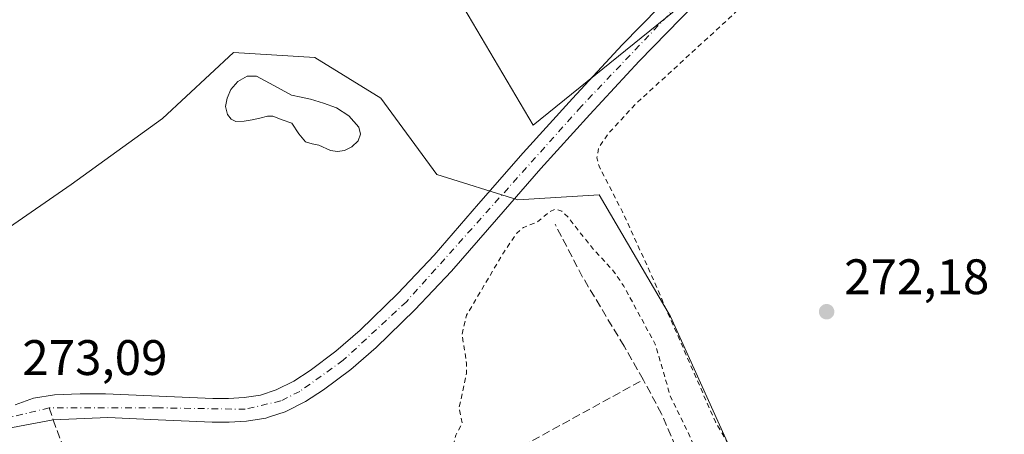
# Model space of a CAD drawing. Units: metres. Extents: x 597960 to 601430, y 4675912 to 4678274.
# Drawn here: x 600728 to 600926, y 4676286 to 4676369 of the extents above; entities that cross this region are included whole.
import ezdxf

# ---------------------------------------------------------------- set-up
doc = ezdxf.new("R2010")
doc.units = ezdxf.units.M
doc.header["$MEASUREMENT"] = 0
for name, pattern in [('DGN Style 2', [1.6480167562047852, 0.988810053722871, -0.6592067024819142]), ('DGN Style 3', [2.307223458686699, 1.648016756204785, -0.6592067024819142]), ('DGN Style 4', [2.6384748266838614, 1.318413404963828, -0.6592067024819142, 0.001648016756204785, -0.6592067024819142])]:
    doc.linetypes.add(name, pattern=pattern)
for name, color, linetype, lineweight in [('Arbolado forestal CxS', 92, 'Continuous', 0), ('Corriente artificial lineal', 4, 'DGN Style 3', 13), ('Cultivos herbáceos CxS', 92, 'Continuous', 0), ('Curva de nivel auxiliar', 30, 'DGN Style 2', 0), ('Estanque Cxs', 5, 'Continuous', 0), ('Pastizal CxS', 92, 'Continuous', 0), ('Pista no pavimentada Cxs', 111, 'Continuous', 0), ('Pista no pavimentada eje', 91, 'DGN Style 4', 0), ('Punto de cota en terreno', 7, 'Continuous', 0), ('Rótulo de punto de cota en terreno', 7, 'Continuous', 0), ('Senda', 7, 'DGN Style 3', 0), ('Senda no paivmentada conexión', 7, 'DGN Style 3', 0), ('Suelo desnudo CxS', 253, 'Continuous', 0)]:
    doc.layers.add(name, color=color, linetype=linetype, lineweight=lineweight)
doc.styles.add('Style-Arial', font='txt')

# ---------------------------------------------------------------- blocks, each defined once
blk = doc.blocks.new('*U12')
at = {"layer": 'Cultivos herbáceos CxS', "color": 92, "linetype": 'Continuous', "lineweight": 0}
for points in [[(600712.5484999996, 4676427.001300001, 272.4250999999931), (600752.3192999996, 4676412.2711, 272.5344999999944), (600783.2518999996, 4676390.912500001, 272.187699999995), (600806.0831000004, 4676371.7631, 271.5966999999946), (600817.1734999996, 4676371.427100001, 272.3810999999987), (600831.0878, 4676347.857100001, 273.9631999999983), (600859.0560999997, 4676370.4465, 273.465200000006), (600913.9172999999, 4676422.617500001, 274.0578999999998), (600885.9495000001, 4676430.685699999, 273.8013999999966), (600768.5072999997, 4676488.4287, 273.3617999999988), (600691.7911, 4676514.5571, 273.2997000000032)], [(600883.1067000004, 4676255.3201, 272.9703000000009), (600858.6271000003, 4676309.381899999, 273.1371999999974), (600844.3470999999, 4676333.862700001, 273.9486000000034), (600828.0267000003, 4676332.842700001, 274.023000000001), (600811.7062999997, 4676337.9431, 271.2626000000019), (600800.4863999998, 4676353.2435, 271.7225999999937), (600787.2260999996, 4676361.403899999, 271.9581999999937), (600770.9057, 4676362.423900001, 271.7743999999948), (600756.6250999998, 4676349.163699999, 272.6595999999991), (600738.2644999997, 4676335.9033, 272.9306999999972), (600725.0038999999, 4676326.723099999, 272.9922999999981)]]:
    blk.add_polyline3d(points, dxfattribs=at)
blk = doc.blocks.new('5PATER')
at = {"layer": 'Suelo desnudo CxS', "linetype": 'Continuous', "lineweight": 0}
h = blk.add_hatch(color=51, dxfattribs=at)
edge = h.paths.add_edge_path()
edge.add_ellipse((0, 0), major_axis=(-0.1095731443231308, -0.1110710700762829), ratio=0.9994222409660322, start_angle=0, end_angle=360)

msp = doc.modelspace()

# ---------------------------------------------------------------- linework, layer by layer
at = {"layer": 'Arbolado forestal CxS', "color": 92, "linetype": 'Continuous', "lineweight": 0}
msp.add_polyline3d([(600817.1734999996, 4676371.427100001, 272.3810999999987), (600804.7336999997, 4676392.498500001, 272.0911999999953), (600801.5071, 4676412.936899999, 272.4809999999998), (600782.6829000004, 4676440.905099999, 272.1394), (600763.3208999997, 4676461.343699999, 272.672000000006), (600758.2121000001, 4676468.981699999, 272.4000999999989), (600768.5072999997, 4676488.4287, 273.3617999999988), (600885.9495000001, 4676430.685699999, 273.8013999999966), (600913.9172999999, 4676422.617500001, 274.0578999999998), (600859.0560999997, 4676370.4465, 273.465200000006), (600831.0878, 4676347.857100001, 273.9631999999983)], close=True, dxfattribs=at)
msp.add_polyline3d([(600817.1734999996, 4676371.427100001, 272.3810999999987), (600831.0878, 4676347.857100001, 273.9631999999983), (600859.0560999997, 4676370.4465, 273.465200000006), (600913.9172999999, 4676422.617500001, 274.0578999999998), (600885.9495000001, 4676430.685699999, 273.8013999999966), (600768.5072999997, 4676488.4287, 273.3617999999988)], dxfattribs=at)
at = {"layer": 'Corriente artificial lineal', "color": 4, "linetype": 'DGN Style 3', "lineweight": 13}
for points in [[(600853.2001, 4676296.690099999, 271.5292999999947), (600849.3300999999, 4676303.440099999, 271.6420000000071), (600841.0100999996, 4676317.290100001, 271.2768999999971), (600835.4700999996, 4676327.950099999, 273.0769)], [(600781.3501000004, 4676255.040100001, 273.7315999999992), (600787.6001000004, 4676258.5701, 273.4974999999977), (600804.1201, 4676269.710100001, 273.7657000000036), (600808.3300999999, 4676272.380100001, 273.9691000000021), (600812.6901000004, 4676274.7601, 274.1233999999968), (600816.7701000003, 4676276.640100001, 274.2646999999997), (600853.2001, 4676296.690099999, 271.5292999999947)], [(600935.3501000004, 4676004.780099999, 271.5915999999997), (600935.2100999998, 4676011.3101, 271.2960000000021), (600934.7701000003, 4676016.590100001, 271.1183000000019), (600933.8701, 4676022.8301, 271.5678000000044), (600932.6201, 4676034.700099999, 271.5482000000048), (600929.6501000002, 4676057.420100001, 271.5659000000014), (600926.8000999996, 4676083.5001, 271.0641999999934), (600925.0401, 4676096.540100001, 271.622199999998), (600922.6101000002, 4676109.450099999, 271.0005999999994), (600911.7301000003, 4676156.620100001, 271.8610000000044), (600908.2401000002, 4676172.360099999, 271.6733999999997), (600904.6901000004, 4676184.600099999, 271.500199999995), (600900.0201000003, 4676196.460100001, 271.4070000000065), (600891.6700999998, 4676215.0801, 271.4891999999964), (600876.5100999996, 4676247.770099999, 271.1555999999982), (600863.4101, 4676274.5701, 271.4582999999984), (600860.6086999997, 4676281.091, 271.4967999999935), (600856.8501000004, 4676289.840100001, 271.3334000000032), (600853.2001, 4676296.690099999, 271.5292999999947)]]:
    msp.add_polyline3d(points, dxfattribs=at)
at = {"layer": 'Cultivos herbáceos CxS', "color": 92, "linetype": 'Continuous', "lineweight": 0}
for points in [[(600817.1734999996, 4676371.427100001, 272.3810999999987), (600831.0878, 4676347.857100001, 273.9631999999983), (600859.0560999997, 4676370.4465, 273.465200000006), (600913.9172999999, 4676422.617500001, 274.0578999999998), (600885.9495000001, 4676430.685699999, 273.8013999999966), (600768.5072999997, 4676488.4287, 273.3617999999988)], [(600883.1067000004, 4676255.3201, 272.9703000000009), (600858.6271000003, 4676309.381899999, 273.1371999999974), (600844.3470999999, 4676333.862700001, 273.9486000000034), (600828.0267000003, 4676332.842700001, 274.023000000001), (600811.7062999997, 4676337.9431, 271.2626000000019), (600800.4863999998, 4676353.2435, 271.7225999999937), (600787.2260999996, 4676361.403899999, 271.9581999999937), (600770.9057, 4676362.423900001, 271.7743999999948), (600756.6250999998, 4676349.163699999, 272.6595999999991), (600738.2644999997, 4676335.9033, 272.9306999999972), (600725.0038999999, 4676326.723099999, 272.9922999999981)]]:
    msp.add_polyline3d(points, dxfattribs=at)
at = {"layer": 'Curva de nivel auxiliar', "color": 30, "linetype": 'DGN Style 2', "lineweight": 0, "elevation": 272.5, "flags": 128}
msp.add_lwpolyline([(600724.7724000001, 4675950.411), (600715.6200000001, 4675960.640100001), (600711.1799999997, 4675967.450099999), (600708.5099999999, 4675972.610099999), (600705.3200000003, 4675977.530099999), (600698.4900000002, 4675991.340100001), (600695.7300000006, 4675995.780099999), (600692.0800000001, 4676003.200099999), (600690.7999999998, 4676007.2601), (600689.5800000001, 4676009.7301), (600689.3300000001, 4676011.4001), (600690, 4676013.280099999), (600691.79, 4676014.950099999), (600707.7400000002, 4676023.520099999), (600711.5899999999, 4676025.1501), (600714.2199999997, 4676025.890100001), (600716.8600000005, 4676025.940099999), (600718.6900000004, 4676025.5101), (600720.4400000004, 4676024.020099999), (600723.9199999999, 4676018.890100001), (600727.3200000003, 4676011.770099999), (600731.6900000004, 4676006.880100001), (600732.1900000004, 4676006.7301), (600732.6399999997, 4676007.350099999), (600732.25, 4676012.1601), (600732.5099999999, 4676013.0701), (600733.0800000001, 4676013.710100001), (600734.3899999997, 4676013.950099999), (600735.3300000001, 4676013.5801), (600736.6600000003, 4676012.4801), (600737.8600000005, 4676010.8301), (600739.3499999996, 4676007.790100001), (600739.6200000001, 4676006.640100001), (600739.4600000001, 4676005.620100001), (600738.1799999997, 4676004.460100001), (600734.5199999996, 4676004.130100001), (600733.7199999997, 4676003.020099999), (600733.7199999997, 4676001.780099999), (600734.7199999997, 4675999.550100001), (600739.7400000002, 4675991.360099999), (600741.4500000002, 4675989.370100001), (600742.5999999996, 4675986.9001), (600743.1500000004, 4675986.3201), (600743.9299999997, 4675986.130100001), (600744.6399999997, 4675986.7501), (600746.0599999996, 4675989.6801), (600746.8099999996, 4675990.0001), (600748.7100000001, 4675989.950099999), (600749.1900000004, 4675990.420100001), (600748, 4675995.8201), (600747.75, 4676001.450099999), (600747.0300000003, 4676003.860099999), (600749.8499999996, 4676006.190099999), (600751, 4676007.6601), (600752.0999999996, 4676010.0001), (600752.6100000005, 4676012.5701), (600752.8200000003, 4676026.0001), (600751.9900000002, 4676029.2401), (600749.4000000004, 4676033.470100001), (600749.1699999999, 4676034.670100001), (600749.4900000002, 4676036.440099999), (600751.1900000004, 4676038.9301), (600753.79, 4676040.890100001), (600759.2699999996, 4676042.920100001), (600767.7400000002, 4676047.720100001), (600769.29, 4676048.190099999), (600770.4699999997, 4676048.130100001), (600770.9400000004, 4676047.440099999), (600770.2599999999, 4676046.130100001), (600765.9699999997, 4676042.470100001), (600764.5800000001, 4676040.440099999), (600764.6200000001, 4676039.5801), (600765.5199999996, 4676038.300100001), (600770.4600000001, 4676035.370100001), (600771.6699999999, 4676033.8301), (600771.0800000001, 4676032.4901), (600766.6299999999, 4676029.540100001), (600766.0499999998, 4676027.620100001), (600766.5899999999, 4676025.700099999), (600768.0800000001, 4676024.3201), (600772.0099999999, 4676022.420100001), (600775.0700000003, 4676020.350099999), (600781, 4676018.1601), (600785.2599999999, 4676015.870100001), (600789.5499999998, 4676012.4101), (600794.1100000005, 4676009.630100001), (600795.6399999997, 4676007.5001), (600795.6299999999, 4676006.0601), (600794.3099999996, 4676004.280099999), (600792.6799999997, 4676003.4101), (600787.1500000004, 4676001.610099999), (600783.8099999996, 4675998.620100001), (600782.3399999999, 4675996.530099999), (600781.1299999999, 4675992.780099999), (600779.04, 4675988.550100001), (600779.1500000004, 4675985.300100001), (600777.79, 4675980.0001), (600777.9600000001, 4675977.870100001), (600780.3899999997, 4675973.280099999), (600783.7000000002, 4675968.200099999), (600784.8200000003, 4675967.300100001), (600787.75, 4675966.020099999), (600788.79, 4675965.940099999), (600790.7599999999, 4675966.4301), (600795.3600000005, 4675969.1801), (600801.29, 4675971.670100001), (600806.1500000004, 4675974.9901), (600811.9199999999, 4675978.110099999), (600817.3600000005, 4675981.8201), (600821.9199999999, 4675984.290100001), (600823.3600000005, 4675985.4001), (600824.0300000003, 4675986.4101), (600824.3499999996, 4675987.970100001), (600824.1600000003, 4675989.610099999), (600823.4299999997, 4675991.220100001), (600819.1200000001, 4675997.380100001), (600815.4299999997, 4676005.4301), (600810.2300000006, 4676012.520099999), (600805.4900000002, 4676019.880100001), (600799.5599999996, 4676030.5801), (600798.2699999996, 4676031.920100001), (600796.9400000004, 4676032.520099999), (600790.5199999996, 4676032.800100001), (600788.4299999997, 4676033.590100001), (600787.7100000001, 4676035.1801), (600787.5099999999, 4676038.670100001), (600786.4400000004, 4676041.0001), (600782.29, 4676046.210100001), (600777.5499999998, 4676053.4301), (600777.4199999999, 4676055.6601), (600778.0800000001, 4676057.140100001), (600778.8200000003, 4676057.950099999), (600781.2800000003, 4676059.4001), (600786.7300000006, 4676061.460100001), (600788.6600000003, 4676060.6601), (600792.0499999998, 4676057.100099999), (600794.3200000003, 4676055.210100001), (600795.4800000006, 4676054.5001), (600796.3300000001, 4676054.5101), (600797.8300000001, 4676056.590100001), (600799.3300000001, 4676060.9101), (600799.5700000003, 4676064.770099999), (600798.9600000001, 4676067.5001), (600798.2999999998, 4676068.140100001), (600797.3499999996, 4676068.340100001), (600793.2699999996, 4676067.690099999), (600790.4600000001, 4676067.940099999), (600788.5499999998, 4676068.8301), (600786.7100000001, 4676070.5101), (600780.8600000005, 4676077.9301), (600775.8899999997, 4676083.530099999), (600771.1299999999, 4676090.710100001), (600764.5099999999, 4676097.530099999), (600759.6100000005, 4676103.860099999), (600752.5, 4676111.220100001), (600746.8600000005, 4676115.550100001), (600744.6500000004, 4676120.940099999), (600740.6799999997, 4676126.300100001), (600737.9400000004, 4676131.2601), (600735.7699999996, 4676134.2301), (600735.2999999998, 4676135.9001), (600735.4000000004, 4676138.2301), (600736.2000000002, 4676139.870100001), (600740.7599999999, 4676144.840100001), (600743.4500000002, 4676148.630100001), (600744.1900000004, 4676150.6601), (600744.4100000003, 4676154.9101), (600745.1100000005, 4676156.440099999), (600746.9900000002, 4676157.9301), (600750.3799999999, 4676159.520099999), (600751.4699999997, 4676160.630100001), (600752.1399999997, 4676166.5801), (600753.29, 4676169.610099999), (600754.7400000002, 4676170.9301), (600758.3399999999, 4676172.700099999), (600759.8700000001, 4676174.520099999), (600760.1500000004, 4676176.940099999), (600759.5999999996, 4676179.050100001), (600758.4900000002, 4676180.8301), (600758.8099999996, 4676182.450099999), (600759.8700000001, 4676183.840100001), (600766.1600000003, 4676189.790100001), (600768.04, 4676192.9301), (600768.4699999997, 4676194.5601), (600768.4699999997, 4676196.0701), (600766.1900000004, 4676202.790100001), (600765.7100000001, 4676205.380100001), (600766.1600000003, 4676214.670100001), (600767.2599999999, 4676217.690099999), (600768.1799999997, 4676221.630100001), (600772.5599999996, 4676225.440099999), (600773.2199999997, 4676226.670100001), (600773.8899999997, 4676233.5101), (600772.5700000003, 4676238.850099999), (600772.7400000002, 4676241.300100001), (600773.4900000002, 4676242.890100001), (600774.2400000002, 4676243.690099999), (600775.5700000003, 4676244.190099999), (600776.6100000005, 4676244.130100001), (600778.1200000001, 4676243.420100001), (600780.5499999998, 4676241.280099999), (600782.5700000003, 4676238.5601), (600785.6500000004, 4676236.960100001), (600787.6500000004, 4676235.540100001), (600789.0700000003, 4676233.620100001), (600790.8200000003, 4676228.940099999), (600793.0899999999, 4676224.790100001), (600794.5499999998, 4676219.550100001), (600795.4800000006, 4676218.0701), (600798.4600000001, 4676215.0601), (600799.3799999999, 4676213.640100001), (600803.9500000002, 4676203.880100001), (600806.0099999999, 4676197.950099999), (600810.2300000006, 4676190.620100001), (600812.7300000006, 4676183.0701), (600817.7100000001, 4676175.850099999), (600821.4100000003, 4676167.630100001), (600824.8799999999, 4676157.8201), (600827.4199999999, 4676153.720100001), (600828.9600000001, 4676150.390100001), (600831.0899999999, 4676143.670100001), (600834.0300000003, 4676138.420100001), (600835.4800000006, 4676134.610099999), (600837.9100000003, 4676130.1601), (600840.3099999996, 4676122.7501), (600841.5999999996, 4676115.390100001), (600843.3600000005, 4676110.4801), (600844.1799999997, 4676109.360099999), (600846.1799999997, 4676107.9101), (600847.4299999997, 4676106.120100001), (600848.1399999997, 4676106.0101), (600848.5599999996, 4676106.780099999), (600848.4500000002, 4676108.1501), (600846.2999999998, 4676112.4801), (600845.4100000003, 4676118.020099999), (600845.4400000004, 4676122.5801), (600844.0899999999, 4676128.950099999), (600836.2199999997, 4676150.3201), (600831.8899999997, 4676157.100099999), (600827.6299999999, 4676167.850099999), (600823.54, 4676173.210100001), (600822.0599999996, 4676179.450099999), (600815.6299999999, 4676191.850099999), (600814.0700000003, 4676196.3201), (600807.6100000005, 4676211.3101), (600804.6399999997, 4676219.4901), (600800.8700000001, 4676224.530099999), (600798.2699999996, 4676230.210100001), (600793.5800000001, 4676236.870100001), (600788.6900000004, 4676246.940099999), (600786.7999999998, 4676249.8201), (600786.4900000002, 4676250.800100001), (600786.5899999999, 4676251.870100001), (600787.2199999997, 4676253.390100001), (600788.6699999999, 4676255.270099999), (600792.8099999996, 4676258.620100001), (600802.6100000005, 4676265.1501), (600807.6200000001, 4676267.5001), (600812.3300000001, 4676270.440099999), (600814.8300000001, 4676271.440099999), (600817.4100000003, 4676271.850099999), (600819.3899999997, 4676271.4301), (600823.9299999997, 4676267.540100001), (600827.9600000001, 4676265.7401), (600828.9600000001, 4676264.460100001), (600829.8200000003, 4676261.8101), (600830.5099999999, 4676260.800100001), (600831.29, 4676260.8301), (600832.1100000005, 4676261.340100001), (600834.54, 4676264.110099999), (600836.0999999996, 4676267.5801), (600836.1399999997, 4676269.420100001), (600835.5099999999, 4676269.870100001), (600834.5499999998, 4676270.0101), (600830.1900000004, 4676269.720100001), (600827.1600000003, 4676271.050100001), (600826, 4676272.120100001), (600825.2199999997, 4676273.6801), (600824.2300000006, 4676279.220100001), (600823.4699999997, 4676280.620100001), (600821.79, 4676281.600099999), (600816.2400000002, 4676282.030099999), (600815.4299999997, 4676282.770099999), (600815.1399999997, 4676283.9901), (600815.5300000003, 4676285.550100001), (600816.8099999996, 4676287.970100001), (600816.2100000001, 4676291.110099999), (600817.6900000004, 4676298.0101), (600817.7000000002, 4676299.970100001), (600816.7999999998, 4676305.800100001), (600817.6799999997, 4676309.630100001), (600825.1100000005, 4676322.200099999), (600827.7999999998, 4676326.140100001), (600829.0999999996, 4676327.280099999), (600831.8600000005, 4676328.360099999), (600834.3499999996, 4676330.4101), (600835.5199999996, 4676330.950099999), (600836.7999999998, 4676330.5801), (600838.0999999996, 4676329.3301), (600842.7800000003, 4676323.350099999), (600847.3700000001, 4676318.3201), (600849.29, 4676315.460100001), (600855.5999999996, 4676303.8101), (600858.6100000005, 4676293.440099999), (600862.7699999996, 4676284.8301), (600865.0199999996, 4676279.280099999), (600867.4299999997, 4676275.720100001), (600868.5899999999, 4676272.110099999), (600870.0700000003, 4676268.9301), (600874.5999999996, 4676264.350099999), (600878.0099999999, 4676258.7401), (600881.1600000003, 4676253.020099999), (600882.9199999999, 4676248.0701), (600885.2800000003, 4676243.700099999), (600887.7699999996, 4676234.870100001), (600894.3700000001, 4676223.020099999), (600896.7199999997, 4676217.550100001), (600899.4199999999, 4676213.020099999), (600903.6299999999, 4676198.770099999), (600906.5099999999, 4676192.890100001), (600907.9500000002, 4676188.4801), (600909.0700000003, 4676186.170100001), (600911.3700000001, 4676183.350099999), (600913.1900000004, 4676182.670100001), (600914.0300000003, 4676183.0101), (600914.6799999997, 4676183.850099999), (600915.1900000004, 4676185.4301), (600915.3099999996, 4676187.140100001), (600914.5099999999, 4676191.380100001), (600908.3700000001, 4676207.420100001), (600904.54, 4676216.220100001), (600890.3399999999, 4676243.420100001), (600885.2699999996, 4676255.0601), (600877.8700000001, 4676268.9101), (600874.7199999997, 4676276.090100001), (600867.6799999997, 4676288.200099999), (600854.5199999996, 4676318.380100001), (600849.0300000003, 4676330.390100001), (600844.2999999998, 4676339.590100001), (600843.8700000001, 4676341.2601), (600844.2699999996, 4676343.4001), (600846.1600000003, 4676346.110099999), (600851.79, 4676352.200099999), (600870.4600000001, 4676369.3301), (600893.3399999999, 4676391.6801), (600904.9000000004, 4676401.280099999), (600909.7599999999, 4676404.690099999), (600913.75, 4676407.040100001), (600922.7599999999, 4676411.550100001), (600925.3300000001, 4676412.370100001), (600928.6900000004, 4676412.800100001), (600932.54, 4676412.590100001), (600934.8499999996, 4676411.8101), (600938.0099999999, 4676408.630100001), (600941.2400000002, 4676406.090100001), (600946.2199999997, 4676395.8101), (600950.5, 4676380.720100001), (600951.8099999996, 4676377.270099999), (600952.7400000002, 4676372.9901), (600954.0599999996, 4676369.460100001), (600956.9199999999, 4676358.7301), (600959.5599999996, 4676352.5701), (600962.2800000003, 4676344.280099999), (600964.5999999996, 4676335.970100001), (600966.2100000001, 4676331.450099999), (600971.29, 4676312.3301), (600974.0099999999, 4676305.2501), (600975.6500000004, 4676298.090100001), (600983.1399999997, 4676273.600099999), (600987.8700000001, 4676254.8101), (600994.1500000004, 4676235.040100001), (601001.04, 4676209.0101), (601007.8899999997, 4676186.360099999), (601009.4900000002, 4676179.540100001), (601012.7100000001, 4676169.620100001), (601014.8200000003, 4676160.620100001), (601016.9500000002, 4676154.370100001), (601020.8300000001, 4676139.270099999), (601023.1200000001, 4676132.6501), (601025.7599999999, 4676122.090100001), (601029.2999999998, 4676111.360099999), (601031.6200000001, 4676101.8201), (601035.4699999997, 4676088.720100001), (601038.3099999996, 4676080.4901), (601039.4500000002, 4676075.270099999), (601046.9600000001, 4676049.920100001), (601051.0899999999, 4676033.130100001), (601052.0599999996, 4676024.1601), (601054.8200000003, 4676018.970100001), (601055.8499999996, 4676016.4101), (601058.2599999999, 4676008.4001), (601060.2400000002, 4675999.600099999), (601068.0599999996, 4675976.100099999), (601072.5099999999, 4675967.5001), (601077.7400000002, 4675959.540100001), (601081.6694, 4675955.475199999)], dxfattribs=at)
at = {"layer": 'Estanque Cxs', "color": 5, "linetype": 'Continuous', "lineweight": 0}
msp.add_polyline3d([(600794.0701000001, 4676349.6801, 271.1214000000036), (600796.0500999996, 4676347.440099999, 271.0524000000005), (600796.4200999998, 4676346.050100001, 271.0712000000058), (600795.8901000004, 4676344.6501, 271.0289000000048), (600794.6700999998, 4676343.4901, 270.9513000000007), (600793.2001, 4676342.7601, 270.8678000000073), (600791.7801000001, 4676342.530099999, 270.8224999999948), (600790.3901000004, 4676342.7301, 270.8056999999972), (600788.0500999996, 4676343.8201, 270.7584999999963), (600786.6901000004, 4676344.0701, 270.7627000000066), (600785.3601000002, 4676344.4901, 270.7823999999964), (600783.9901000002, 4676346.0601, 270.7819000000018), (600782.5800999999, 4676348.2401, 270.8068000000058), (600780.6901000004, 4676348.920100001, 270.8413), (600778.8000999996, 4676349.610099999, 270.8463000000047), (600777.6801000005, 4676349.610099999, 270.8479999999981), (600776.1501000002, 4676349.270099999, 270.9412000000011), (600774.6101000002, 4676348.9101, 271.0366999999969), (600773.0000999998, 4676348.620100001, 271.1263000000035), (600771.3800999997, 4676348.5601, 271.3013999999966), (600770.3901000004, 4676349.030099999, 271.4633999999933), (600769.6501000002, 4676350.0001, 271.6515999999974), (600769.2600999996, 4676351.610099999, 271.8683000000019), (600769.5900999998, 4676353.2301, 271.8935999999958), (600770.3701, 4676355.020099999, 271.7801999999938), (600771.7301000003, 4676356.620100001, 271.5819999999949), (600773.6300999997, 4676357.6501, 271.4486000000034), (600775.5100999996, 4676357.710100001, 271.3776999999973), (600778.9700999996, 4676355.790100001, 271.1503999999986), (600782.5500999996, 4676353.870100001, 271.0580000000046), (600784.4501, 4676353.460100001, 271.1187000000064), (600786.3601000002, 4676353.040100001, 271.1809000000067), (600788.9801000003, 4676352.2601, 271.2090000000026), (600791.5701000001, 4676351.3101, 271.1824999999953)], close=True, dxfattribs=at)
msp.add_polyline3d([(600794.0701000001, 4676349.6801, 271.1214000000036), (600796.0500999996, 4676347.440099999, 271.0524000000005), (600796.4200999998, 4676346.050100001, 271.0712000000058), (600795.8901000004, 4676344.6501, 271.0289000000048), (600794.6700999998, 4676343.4901, 270.9513000000007), (600793.2001, 4676342.7601, 270.8678000000073), (600791.7801000001, 4676342.530099999, 270.8224999999948), (600790.3901000004, 4676342.7301, 270.8056999999972), (600788.0500999996, 4676343.8201, 270.7584999999963), (600786.6901000004, 4676344.0701, 270.7627000000066), (600785.3601000002, 4676344.4901, 270.7823999999964), (600783.9901000002, 4676346.0601, 270.7819000000018), (600782.5800999999, 4676348.2401, 270.8068000000058), (600780.6901000004, 4676348.920100001, 270.8413), (600778.8000999996, 4676349.610099999, 270.8463000000047), (600777.6801000005, 4676349.610099999, 270.8479999999981), (600776.1501000002, 4676349.270099999, 270.9412000000011), (600774.6101000002, 4676348.9101, 271.0366999999969), (600773.0000999998, 4676348.620100001, 271.1263000000035), (600771.3800999997, 4676348.5601, 271.3013999999966), (600770.3901000004, 4676349.030099999, 271.4633999999933), (600769.6501000002, 4676350.0001, 271.6515999999974), (600769.2600999996, 4676351.610099999, 271.8683000000019), (600769.5900999998, 4676353.2301, 271.8935999999958), (600770.3701, 4676355.020099999, 271.7801999999938), (600771.7301000003, 4676356.620100001, 271.5819999999949), (600773.6300999997, 4676357.6501, 271.4486000000034), (600775.5100999996, 4676357.710100001, 271.3776999999973), (600778.9700999996, 4676355.790100001, 271.1503999999986), (600782.5500999996, 4676353.870100001, 271.0580000000046), (600784.4501, 4676353.460100001, 271.1187000000064), (600786.3601000002, 4676353.040100001, 271.1809000000067), (600788.9801000003, 4676352.2601, 271.2090000000026), (600791.5701000001, 4676351.3101, 271.1824999999953), (600794.0701000001, 4676349.6801, 271.1214000000036)], dxfattribs=at)
at = {"layer": 'Pastizal CxS', "color": 92, "linetype": 'Continuous', "lineweight": 0}
for points in [[(600725.0038999999, 4676326.723099999, 272.9922999999981), (600738.2644999997, 4676335.9033, 272.9306999999972), (600756.6250999998, 4676349.163699999, 272.6595999999991), (600770.9057, 4676362.423900001, 271.7743999999948), (600787.2260999996, 4676361.403899999, 271.9581999999937), (600800.4863999998, 4676353.2435, 271.7225999999937), (600811.7062999997, 4676337.9431, 271.2626000000019), (600828.0267000003, 4676332.842700001, 274.023000000001), (600844.3470999999, 4676333.862700001, 273.9486000000034), (600858.6271000003, 4676309.381899999, 273.1371999999974), (600883.1067000004, 4676255.3201, 272.9703000000009)], [(600883.1067000004, 4676255.3201, 272.9703000000009), (600858.6271000003, 4676309.381899999, 273.1371999999974), (600844.3470999999, 4676333.862700001, 273.9486000000034), (600828.0267000003, 4676332.842700001, 274.023000000001), (600811.7062999997, 4676337.9431, 271.2626000000019), (600800.4863999998, 4676353.2435, 271.7225999999937), (600787.2260999996, 4676361.403899999, 271.9581999999937), (600770.9057, 4676362.423900001, 271.7743999999948), (600756.6250999998, 4676349.163699999, 272.6595999999991), (600738.2644999997, 4676335.9033, 272.9306999999972), (600725.0038999999, 4676326.723099999, 272.9922999999981)]]:
    msp.add_polyline3d(points, dxfattribs=at)
at = {"layer": 'Pista no pavimentada Cxs', "color": 111, "linetype": 'Continuous', "lineweight": 0}
for points in [[(600727.0201000003, 4676291.630100001, 272.8849000000046), (600730.7001, 4676293.0001, 272.8457999999956), (600734.9600999998, 4676293.640100001, 272.8559999999998), (600740.0701000001, 4676293.850099999, 272.8770999999979), (600745.1700999998, 4676293.840100001, 272.9063000000024), (600755.9401000004, 4676293.370100001, 273.0752000000066), (600766.7100999998, 4676292.9101, 273.1180000000023), (600769.8601000002, 4676292.9301, 273.1518999999971), (600773.0100999996, 4676293.100099999, 273.2014999999956), (600776.2901, 4676293.600099999, 273.1573000000063), (600779.4801000003, 4676294.640100001, 273.1946999999927), (600783.0000999998, 4676296.390100001, 273.4269000000059), (600786.2600999996, 4676298.540100001, 273.661500000002), (600791.4401000004, 4676302.4301, 274.0755000000063), (600796.3400999998, 4676306.640100001, 273.8271999999997), (600803.9101, 4676314.020099999, 273.8763000000035), (600811.1601, 4676321.710100001, 274.1440000000002), (600820.1101000002, 4676331.9901, 273.7700999999943), (600829.0800999999, 4676342.2501, 274.3512999999948), (600838.9501, 4676353.1601, 274.607999999993), (600848.9501, 4676363.950099999, 283.022100000002), (600860.1801000005, 4676375.470100001, 284.8323999999994)], [(600727.0201000003, 4676291.630100001, 272.8849000000046), (600730.7001, 4676293.0001, 272.8457999999956), (600734.9600999998, 4676293.640100001, 272.8559999999998), (600740.0701000001, 4676293.850099999, 272.8770999999979), (600745.1700999998, 4676293.840100001, 272.9063000000024), (600755.9401000004, 4676293.370100001, 273.0752000000066), (600766.7100999998, 4676292.9101, 273.1180000000023), (600769.8601000002, 4676292.9301, 273.1518999999971), (600773.0100999996, 4676293.100099999, 273.2014999999956), (600776.2901, 4676293.600099999, 273.1573000000063), (600779.4801000003, 4676294.640100001, 273.1946999999927), (600783.0000999998, 4676296.390100001, 273.4269000000059), (600786.2600999996, 4676298.540100001, 273.661500000002), (600791.4401000004, 4676302.4301, 274.0755000000063), (600796.3400999998, 4676306.640100001, 273.8271999999997), (600803.9101, 4676314.020099999, 273.8763000000035), (600811.1601, 4676321.710100001, 274.1440000000002), (600820.1101000002, 4676331.9901, 273.7700999999943), (600829.0800999999, 4676342.2501, 274.3512999999948), (600838.9501, 4676353.1601, 274.607999999993), (600848.9501, 4676363.950099999, 283.022100000002), (600860.1801000005, 4676375.470100001, 284.8323999999994)], [(600863.5500999996, 4676372.120100001, 277.4766999999993), (600852.3901000004, 4676360.670100001, 276.4459999999963), (600842.4501, 4676349.950099999, 274.0243000000046), (600832.6300999997, 4676339.090100001, 274.3752999999998), (600823.6901000004, 4676328.870100001, 273.962400000004), (600814.6801000005, 4676318.520099999, 274.0381000000052), (600807.3000999996, 4676310.690099999, 273.8763999999938), (600799.5500999996, 4676303.130100001, 273.6567000000068), (600794.4200999998, 4676298.720100001, 273.6159000000043), (600788.9901000002, 4676294.6501, 273.4370000000054), (600785.3701, 4676292.270099999, 273.2116999999998), (600781.2801000001, 4676290.220100001, 273.1729999999953), (600778.3101000005, 4676289.2601, 273.1290000000009), (600777.3901000004, 4676288.960100001, 273.1141999999964), (600773.5000999998, 4676288.370100001, 273.0697999999975), (600770.0000999998, 4676288.170100001, 273.0296999999992), (600766.6201, 4676288.1601, 272.9973999999929), (600755.7301000003, 4676288.620100001, 272.8629999999976), (600745.6601, 4676289.0601, 272.7087000000029), (600734.6599000003, 4676288.636700001, 272.7176000000036), (600725.4029000001, 4676286.872500001, 272.9159000000073)], [(600863.5500999996, 4676372.120100001, 277.4766999999993), (600852.3901000004, 4676360.670100001, 276.4459999999963), (600842.4501, 4676349.950099999, 274.0243000000046), (600832.6300999997, 4676339.090100001, 274.3752999999998), (600823.6901000004, 4676328.870100001, 273.962400000004), (600814.6801000005, 4676318.520099999, 274.0381000000052), (600807.3000999996, 4676310.690099999, 273.8763999999938), (600799.5500999996, 4676303.130100001, 273.6567000000068), (600794.4200999998, 4676298.720100001, 273.6159000000043), (600788.9901000002, 4676294.6501, 273.4370000000054), (600785.3701, 4676292.270099999, 273.2116999999998), (600781.2801000001, 4676290.220100001, 273.1729999999953), (600778.3101000005, 4676289.2601, 273.1290000000009), (600777.3901000004, 4676288.960100001, 273.1141999999964), (600773.5000999998, 4676288.370100001, 273.0697999999975), (600770.0000999998, 4676288.170100001, 273.0296999999992), (600766.6201, 4676288.1601, 272.9973999999929), (600755.7301000003, 4676288.620100001, 272.8629999999976), (600745.6601, 4676289.0601, 272.7087000000029), (600734.6599000003, 4676288.636700001, 272.7176000000036), (600725.4029000001, 4676286.872500001, 272.9159000000073)]]:
    msp.add_polyline3d(points, dxfattribs=at)
at = {"layer": 'Pista no pavimentada eje', "color": 91, "linetype": 'DGN Style 4', "lineweight": 0, "extrusion": (0.01685594690294, 0.004045652279467004, 0.9998497435873247), "elevation": 29317.30852414554, "flags": 128}
msp.add_lwpolyline([(4406949.82525014, -1675264.957089289), (4406949.825250139, -1675256.944238522)], dxfattribs=at)
at = {"layer": 'Pista no pavimentada eje', "color": 91, "linetype": 'DGN Style 4', "lineweight": 0}
msp.add_polyline3d([(600925.2253000002, 4676420.9893, 275.8120999999956), (600924.2451, 4676420.860099999, 275.7917000000016), (600919.4200999998, 4676419.155099999, 275.010500000004), (600906.9700999996, 4676413.1601, 274.3438000000024), (600899.5301000001, 4676408.475099999, 274.1297999999952), (600882.8300999999, 4676394.045100001, 277.1953000000067), (600861.8651000002, 4676373.795100001, 281.3399999999965), (600840.7001, 4676351.5551, 274.277700000006), (600805.6051000003, 4676312.3551, 273.8766000000033), (600792.9301000005, 4676300.575099999, 273.8714000000036), (600784.1851000005, 4676294.3301, 273.3205000000016), (600780.3800999997, 4676292.4301, 273.1214000000036), (600773.2550999997, 4676290.735099999, 273.0791999999929), (600755.9227, 4676291.019900001, 272.889599999995), (600733.8563000001, 4676291.019900001, 272.7641000000003)], dxfattribs=at)
at = {"layer": 'Senda', "color": 7, "linetype": 'DGN Style 3', "lineweight": 0}
msp.add_polyline3d([(600734.6599000003, 4676288.636700001, 272.7176000000036), (600738.8762999997, 4676277.1009, 272.4676999999938), (600744.9617, 4676262.548900001, 272.5976999999984), (600746.2846999997, 4676256.7279, 272.7550999999949), (600745.2263000002, 4676249.8487, 272.8142999999982), (600739.4055000005, 4676234.502900001, 272.3622000000032), (600737.8180999998, 4676219.6863, 272.6068999999989), (600737.0242999997, 4676199.842499999, 272.8475000000035), (600738.8762999997, 4676189.7883, 272.9073000000063), (600748.6659000004, 4676161.477700001, 272.5788999999932)], dxfattribs=at)
at = {"layer": 'Senda no paivmentada conexión', "color": 7, "linetype": 'DGN Style 3', "lineweight": 0, "extrusion": (0.005906492101145129, -0.01751661519114204, 0.9998291261727198), "elevation": -78091.84304850077, "flags": 128}
msp.add_lwpolyline([(2063402.9298635, 4238496.072474612), (2063402.9298635, 4238493.557006972)], dxfattribs=at)

# ---------------------------------------------------------------- block references
at = {"layer": 'Cultivos herbáceos CxS', "color": 92, "linetype": 'Continuous', "lineweight": 0}
msp.add_blockref('*U12', (0, 0), dxfattribs=at)
at = {"layer": 'Punto de cota en terreno', "color": 7, "linetype": 'Continuous', "lineweight": 0, "xscale": 10, "yscale": 10, "zscale": 10}
msp.add_blockref('5PATER', (600890.0199999996, 4676310.34, 272.179999999993), dxfattribs=at)

# ---------------------------------------------------------------- texts
at = {"layer": 'Rótulo de punto de cota en terreno', "color": 7, "linetype": 'Continuous', "lineweight": 0, "style": 'Style-Arial'}
for s, p in [('272,18', (600893.5477999998, 4676313.867799999)), ('273,09', (600728.4677999998, 4676297.627800001))]:
    msp.add_text(s, height=7.000000000000002, dxfattribs=at).set_placement(p)

doc.saveas('drawing.dxf')
